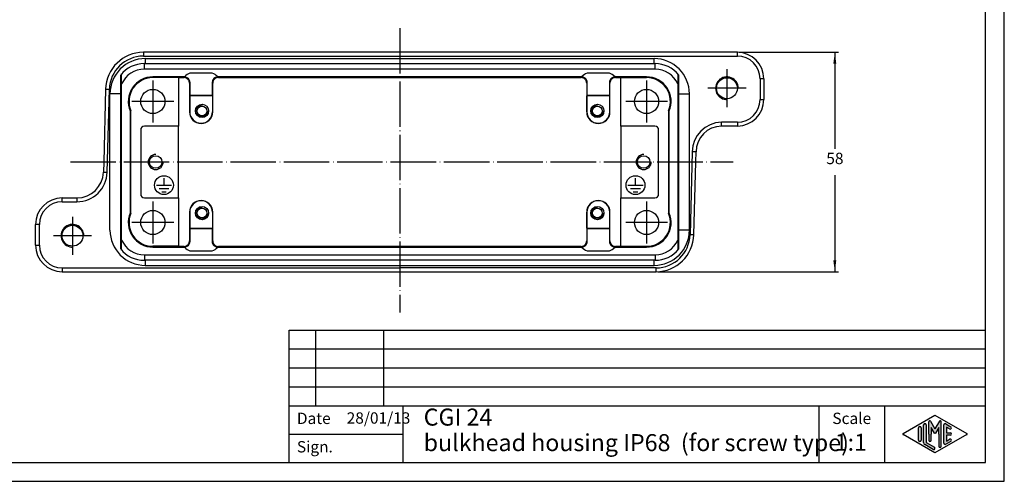
# Model space of a CAD drawing. Units: millimetres. Extents: x 355 to 775, y 1655 to 1952.
# Drawn here: x 515 to 775, y 1655 to 1777 of the extents above; entities that cross this region are included whole.
import ezdxf

# ---------------------------------------------------------------- set-up
doc = ezdxf.new("R2010")
doc.units = ezdxf.units.MM
doc.linetypes.add('DOT_CENTER', pattern=[14, 12, -1, 0, -1])
doc.layers.add('1', color=7, linetype='Continuous')
doc.styles.add('CONVERTER_11', font='ARIAL.TTF', dxfattribs={"width": 1.2})
doc.styles.add('CONVERTER_13', font='simplex.shx', dxfattribs={"width": 0.95})
doc.dimstyles.new('ME10_DIM_13', dxfattribs={"dimtxt": 3, "dimasz": 3, "dimexe": 1, "dimexo": 0.5, "dimgap": 2, "dimtad": 1, "dimtih": 1, "dimtoh": 1, "dimdsep": 46, "dimtxsty": 'CONVERTER_13', "dimsah": 1, "dimcen": 0.09, "dimclrd": 2, "dimclre": 2, "dimclrt": 4, "dimadec": 0, "dimazin": 0, "dimtfac": 1, "dimtdec": 4, "dimtix": 1, "dimtmove": 0, "dimatfit": 3, "dimfxl": 1, "dimtolj": 1, "dimtzin": 0, "dimarcsym": 0})

# ---------------------------------------------------------------- blocks, each defined once
blk = doc.blocks.new('_formato_A4', base_point=(356.0325407779224, 1922.854734719313))
at = {"layer": '1', "linetype": 'Continuous'}
h = blk.add_hatch(color=7, dxfattribs=at)
edge = h.paths.add_edge_path()
edge.add_arc((456.7088414666644, 1864.283919224275), 0.3333333333328028, 0, 180)
edge.add_line((456.3755081333313, 1864.283919224275), (456.3755081333313, 1860.977380442402))
edge.add_arc((456.7088414666644, 1860.977380442402), 0.333333333333087, 180, 360)
edge.add_line((457.0421747999972, 1860.977380442402), (457.0421747999972, 1861.169901750602))
edge.add_line((457.0421747999972, 1861.169901750602), (457.0421747999972, 1864.283919224275))
h = blk.add_hatch(color=7, dxfattribs=at)
edge = h.paths.add_edge_path()
edge.add_arc((458.0421747999972, 1865.053149993506), 0.3333333333341102, 0, 180)
edge.add_line((457.7088414666644, 1865.053149993506), (457.7088414666644, 1860.400670981371))
edge.add_arc((458.3755081333313, 1860.400670981371), 0.666666666666913, 180, 240.0183606311083)
edge.add_line((458.0423598310042, 1859.823213924005), (460.2089339821682, 1858.573267298334))
edge.add_arc((460.3755081333313, 1858.861995827017), 0.3333333333333141, 240.0183606311663, 420.0183606312197)
edge.add_line((460.5420822844942, 1859.1507243557), (458.3755081333313, 1860.400670981371))
edge.add_line((458.3755081333313, 1860.400670981371), (458.3755081333313, 1865.053149993506))
h = blk.add_hatch(color=7, dxfattribs=at)
edge = h.paths.add_edge_path()
edge.add_arc((462.1105419208564, 1865.861867145373), 0.264966212474917, 0, 149.9999999999515, ccw=False)
edge.add_line((462.3755081333313, 1865.861867145373), (462.3755081333313, 1859.43891890394))
edge.add_arc((462.0421747999983, 1859.43891890394), 0.3333333333338828, 180, 360, ccw=False)
edge.add_line((461.7088414666644, 1859.43891890394), (461.7088414666644, 1862.630649833338))
edge.add_line((461.7088414666644, 1862.630649833338), (461.7088414666644, 1864.362700640907))
edge.add_line((461.7088414666644, 1864.362700640907), (460.8531790339623, 1862.880649833338))
edge.add_arc((460.7088414666644, 1862.963983166672), 0.1666666666667045, 210.0000000002332, 329.9999999999036, ccw=False)
edge.add_line((460.5645038993673, 1862.880649833338), (459.7088414666644, 1864.362700640907))
edge.add_line((459.7088414666644, 1864.362700640907), (459.7088414666644, 1862.630649833338))
edge.add_line((459.7088414666644, 1862.630649833338), (459.7088414666644, 1860.978234905972))
edge.add_arc((459.3755081333313, 1860.978234905972), 0.3333333333341102, 180, 360, ccw=False)
edge.add_line((459.0421747999972, 1860.978234905972), (459.0421747999972, 1862.630649833338))
edge.add_line((459.0421747999972, 1862.630649833338), (459.0421747999972, 1865.861867145373))
edge.add_arc((459.3071410124733, 1865.861867145373), 0.2649662124751995, 30.000000000085322, 180, ccw=False)
edge.add_line((459.5366084836212, 1865.994350251611), (460.7088414666644, 1863.963983166672))
edge.add_line((460.7088414666644, 1863.963983166672), (461.8810744497082, 1865.994350251611))
h = blk.add_hatch(color=7, dxfattribs=at)
edge = h.paths.add_edge_path()
edge.add_arc((463.3755081333313, 1865.053149993506), 0.3333333333333974, 60.01836063121967, 180)
edge.add_line((463.0421747999983, 1865.053149993506), (463.0421747999983, 1860.208149673171))
edge.add_arc((463.3755081333313, 1860.208149673171), 0.3333333333330302, 180, 299.9816393687998)
edge.add_line((463.5420822844942, 1859.919421144488), (464.8754156178281, 1860.688651913719))
edge.add_arc((464.7088414666644, 1860.977380442402), 0.3333333333335982, 299.9816393689184, 479.9816393689665)
edge.add_line((464.5422673155003, 1861.266108971085), (463.7088414666644, 1860.785286365986))
edge.add_line((463.7088414666644, 1860.785286365986), (463.7088414666644, 1862.297316500005))
edge.add_line((463.7088414666644, 1862.297316500005), (464.7088414666644, 1862.297316500005))
edge.add_arc((464.7088414666644, 1862.630649833338), 0.3333333333330302, 270, 450)
edge.add_line((464.7088414666644, 1862.963983166672), (463.7088414666644, 1862.963983166672))
edge.add_line((463.7088414666644, 1862.963983166672), (463.7088414666644, 1864.47601330069))
edge.add_line((463.7088414666644, 1864.47601330069), (464.5422673155003, 1863.995190695592))
edge.add_arc((464.7088414666644, 1864.283919224275), 0.3333333333338254, 240.018360631014, 420.0183606310816)
edge.add_line((464.8754156178281, 1864.572647752958), (463.5420822844942, 1865.341878522189))
at = {"layer": '1', "color": 7, "linetype": 'Continuous'}
for p, q in [((479.0325407779224, 1850.130649833338), (479.0325407779224, 2147.130649833338)), ((474.0325407779224, 1855.130649833338), (474.0325407779224, 2126.130649833338)), ((290.0325407779224, 1855.130649833338), (290.0325407779224, 1890.130649833338)), ((290.0325407779224, 1890.130649833338), (474.0325407779224, 1890.130649833338)), ((297.0325407779224, 1885.130649833338), (297.0325407779224, 1890.130649833338)), ((315.0325407779224, 1885.130649833338), (315.0325407779224, 1890.130649833338)), ((290.0325407779224, 1885.130649833338), (474.0325407779224, 1885.130649833338)), ((297.0325407779224, 1880.130649833338), (297.0325407779224, 1885.130649833338)), ((315.0325407779224, 1880.130649833338), (315.0325407779224, 1885.130649833338)), ((290.0325407779224, 1880.130649833338), (474.0325407779224, 1880.130649833338)), ((297.0325407779224, 1875.130649833338), (297.0325407779224, 1880.130649833338)), ((315.0325407779224, 1875.130649833338), (315.0325407779224, 1880.130649833338)), ((290.0325407779224, 1875.130649833338), (474.0325407779224, 1875.130649833338)), ((297.0325407779224, 1870.130649833338), (297.0325407779224, 1875.130649833338)), ((315.0325407779224, 1870.130649833338), (315.0325407779224, 1875.130649833338)), ((290.0325407779224, 1870.130649833338), (474.0325407779224, 1870.130649833338)), ((320.0325407779224, 1870.130649833338), (320.0325407779224, 1855.130649833338)), ((430.0325407779224, 1870.130649833338), (430.0325407779224, 1855.130649833338)), ((447.3851421554073, 1870.130649833338), (447.3851421554073, 1855.130649833338)), ((452.2924061915223, 1862.77501409768), (460.7088414666644, 1867.630649833338)), ((460.7088414666644, 1867.630649833338), (469.1252767418062, 1862.77501409768)), ((456.3755081333313, 1860.977380442402), (456.3755081333313, 1864.283919224275)), ((457.0421747999972, 1864.283919224275), (457.0421747999972, 1861.169901750602)), ((457.7088414666644, 1860.400670981371), (457.7088414666644, 1865.053149993506)), ((458.3755081333313, 1865.053149993506), (458.3755081333313, 1860.400670981371)), ((459.0421747999972, 1862.630649833338), (459.0421747999972, 1865.861867145373)), ((459.5366084836212, 1865.994350251611), (460.7088414666644, 1863.963983166672)), ((459.7088414666644, 1864.362700640907), (459.7088414666644, 1862.630649833338)), ((460.5645038993673, 1862.880649833338), (459.7088414666644, 1864.362700640907)), ((461.8810744497082, 1865.994350251611), (460.7088414666644, 1863.963983166672)), ((461.7088414666644, 1864.362700640907), (460.8531790339623, 1862.880649833338)), ((461.7088414666644, 1862.630649833338), (461.7088414666644, 1864.362700640907)), ((462.3755081333313, 1859.43891890394), (462.3755081333313, 1865.861867145373)), ((463.0421747999983, 1860.208149673171), (463.0421747999983, 1865.053149993506)), ((463.5420822844942, 1865.341878522189), (464.8754156178281, 1864.572647752958)), ((463.7088414666644, 1864.47601330069), (463.7088414666644, 1862.963983166672)), ((464.5422673155003, 1863.995190695592), (463.7088414666644, 1864.47601330069)), ((290.0325407779224, 1862.630649833338), (320.0325407779224, 1862.630649833338)), ((460.7088414666644, 1857.630649833338), (452.2924061915223, 1862.486285568997)), ((457.0421747999972, 1861.169901750602), (457.0421747999972, 1860.977380442402)), ((459.0421747999972, 1862.630649833338), (459.0421747999972, 1860.978234905972)), ((459.7088414666644, 1860.978234905972), (459.7088414666644, 1862.630649833338)), ((469.1252767418062, 1862.486285568997), (460.7088414666644, 1857.630649833338)), ((461.7088414666644, 1862.630649833338), (461.7088414666644, 1859.43891890394)), ((463.7088414666644, 1862.963983166672), (464.7088414666644, 1862.963983166672)), ((463.7088414666644, 1862.297316500005), (463.7088414666644, 1860.785286365986)), ((464.7088414666644, 1862.297316500005), (463.7088414666644, 1862.297316500005)), ((463.7088414666644, 1860.785286365986), (464.5422673155003, 1861.266108971085)), ((460.2089339821682, 1858.573267298334), (458.0423598310042, 1859.823213924005)), ((458.3755081333313, 1860.400670981371), (460.5420822844942, 1859.1507243557)), ((464.8754156178281, 1860.688651913719), (463.5420822844942, 1859.919421144488)), ((64.03254077792235, 1855.130649833338), (474.0325407779224, 1855.130649833338)), ((59.03254077792235, 1850.130649833338), (479.0325407779224, 1850.130649833338))]:
    blk.add_line(p, q, dxfattribs=at)
for centre, radius, start, end in [((456.7088414666644, 1864.283919224275), 0.3333333333328028, 0, 180), ((458.0421747999972, 1865.053149993506), 0.3333333333341102, 0, 180), ((459.3071410124733, 1865.861867145373), 0.2649662124751995, 30.00000000008539, 180), ((462.1105419208564, 1865.861867145373), 0.264966212474917, 0, 149.9999999999515), ((463.3755081333313, 1865.053149993506), 0.3333333333333974, 60.01836063121967, 180), ((464.7088414666644, 1864.283919224275), 0.3333333333338254, 240.018360631014, 60.01836063108166), ((452.3756932671054, 1862.630649833338), 0.1666666666678463, 119.9816393692295, 240.0183606306533), ((456.7088414666644, 1860.977380442402), 0.333333333333087, 180, 0), ((459.3755081333313, 1860.978234905972), 0.3333333333341102, 180, 0), ((460.7088414666644, 1862.963983166672), 0.1666666666667045, 210.0000000002331, 329.9999999999036), ((464.7088414666644, 1860.977380442402), 0.3333333333335982, 299.9816393689184, 119.9816393689665), ((464.7088414666644, 1862.630649833338), 0.3333333333330302, 270, 90), ((469.0419896662233, 1862.630649833338), 0.1666666666671418, 299.981639369279, 60.01836063083819), ((458.3755081333313, 1860.400670981371), 0.666666666666913, 180, 240.0183606311083), ((460.3755081333313, 1858.861995827017), 0.3333333333333141, 240.0183606311663, 60.01836063121967), ((462.0421747999983, 1859.43891890394), 0.3333333333338828, 180, 0), ((463.3755081333313, 1860.208149673171), 0.3333333333330302, 180, 299.9816393687998)]:
    blk.add_arc(centre, radius, start, end, dxfattribs=at)
at = {"layer": '1', "color": 7, "char_height": 3, "line_spacing_factor": 1.32052821128451, "style": 'CONVERTER_11'}
for s, insert, attachment_point in [('Date', (292.0325407779224, 1866.391289254094), 4), ('Scale', (438.7088414666644, 1866.391289254094), 5), ('Sign.', (292.0325407779224, 1858.880649833338), 4)]:
    blk.add_mtext(s, dxfattribs=dict(at, insert=insert, attachment_point=attachment_point))
blk = doc.blocks.new('A4_oriz', base_point=(652.3569163450413, 1727.955034610929))
at = {"layer": '1'}
blk.add_blockref('_formato_A4', (652.3569163450422, 1727.95503461093), dxfattribs=at)
blk = doc.blocks.new('*D7')
at = {"layer": '1', "color": 2, "linetype": 'Continuous'}
for p, q in [((705.287858774312, 1768.662047190399), (731.554541640844, 1768.662047190399)), ((730.554541640844, 1768.662047190399), (730.554541640844, 1743.162047190399)), ((730.554541640844, 1736.162047190399), (730.554541640844, 1710.662047190399)), ((683.7879267170614, 1710.662047190399), (731.554541640844, 1710.662047190399))]:
    blk.add_line(p, q, dxfattribs=at)
at = {"layer": '1', "color": 2}
for points in [[(730.9494991336062, 1765.662047190399), (730.1595841480819, 1765.662047190399), (730.554541640844, 1768.662047190399)], [(730.1595841480819, 1713.662047190399), (730.9494991336062, 1713.662047190399), (730.554541640844, 1710.662047190399)]]:
    blk.add_solid(points, dxfattribs=at)
at = {"layer": '1', "color": 4, "insert": (728.304541640844, 1738.162047190399), "char_height": 3, "attachment_point": 7, "rotation": 0.00013888888888888892, "line_spacing_factor": 0.60024009603842, "style": 'CONVERTER_13'}
blk.add_mtext('58', dxfattribs=at)

msp = doc.modelspace()

# ---------------------------------------------------------------- linework, layer by layer
at = {"color": 2, "linetype": 'Continuous'}
for p, q in [((547.7833395036563, 1768.662047190399), (547.7833395036563, 1767.662047190399)), ((547.7833395036563, 1767.662047190399), (704.787858774312, 1767.662047190399)), ((704.787858774312, 1767.662047190399), (704.787858774312, 1768.662047190399)), ((548.0334074464057, 1764.218671517425), (548.0334074464057, 1765.662047190399)), ((548.2834074464062, 1766.997688100208), (548.2834074464062, 1765.662047190399)), ((682.7878587743124, 1765.662047190399), (682.7878587743124, 1766.997688100208)), ((683.037858774312, 1764.218671517425), (683.037858774312, 1765.662047190399)), ((550.2834074464057, 1762.162047190399), (550.2834074464057, 1761.961329231212)), ((558.4636496194838, 1762.004963570166), (558.6206761243137, 1762.161990074996)), ((558.6206761243137, 1762.161990074996), (558.6206761243137, 1762.162047190399)), ((558.6206761243137, 1762.157677575266), (558.6206761243137, 1762.161990074996)), ((567.4461387684986, 1762.162047190399), (567.4461387684981, 1762.161990074996)), ((567.4461387684981, 1762.161990074996), (567.6031652733285, 1762.004963570166)), ((567.4461387684981, 1762.161990074996), (567.4461387684986, 1762.157677575266)), ((663.4681009473899, 1762.004963570166), (663.6251274522195, 1762.161990074996)), ((663.6251274522195, 1762.161990074996), (663.6251274522195, 1762.162047190399)), ((663.6251274522195, 1762.157677575266), (663.6251274522195, 1762.161990074996)), ((672.4505900964042, 1762.162047190399), (672.4505900964042, 1762.161990074996)), ((672.4505900964042, 1762.161990074996), (672.4505900964042, 1762.157677575266)), ((672.4505900964042, 1762.161990074996), (672.6076166012346, 1762.004963570166)), ((680.787858774312, 1762.162047190399), (680.787858774312, 1761.961329231212)), ((559.9635925040801, 1760.505020685569), (560.1163126904179, 1760.657740871908)), ((565.950502202394, 1760.657740871908), (566.1032223887322, 1760.505020685569)), ((664.9680438319862, 1760.505020685569), (665.1207640183242, 1760.657740871908)), ((670.9549535302998, 1760.657740871908), (671.1076737166383, 1760.505020685569)), ((711.787858774312, 1761.662047190399), (710.787858774312, 1761.662047190399)), ((710.787858774312, 1761.662047190399), (710.787858774312, 1756.162047190399)), ((537.7917662539011, 1758.923816673478), (538.791423578877, 1758.89763972517)), ((538.2067733173789, 1736.952631603936), (538.791423578877, 1758.89763972517)), ((541.7834074464062, 1757.662047190399), (538.947766536597, 1757.662047190399)), ((689.2878587743124, 1757.662047190399), (692.1234996841214, 1757.662047190399)), ((710.787858774312, 1756.162047190399), (711.787858774312, 1756.162047190399)), ((559.9635925040801, 1752.912047190399), (560.0334074464057, 1752.912047190399)), ((566.0334074464057, 1752.912047190399), (566.1032223887322, 1752.912047190399)), ((665.037858774312, 1752.912047190399), (664.9680438319859, 1752.912047190399)), ((671.037858774312, 1752.912047190399), (671.107673716638, 1752.912047190399)), ((700.6117515031436, 1749.162047190399), (700.6117515031436, 1750.162047190399)), ((704.787858774312, 1750.162047190399), (700.6117515031436, 1750.162047190399)), ((704.787858774312, 1750.162047190399), (704.787858774312, 1749.162047190399)), ((692.8644929033393, 1742.371462776862), (692.2898426418413, 1720.426454655629)), ((693.8641502283145, 1742.345285828554), (692.8644929033393, 1742.371462776862)), ((537.2071159924034, 1736.978808552244), (538.2067733173789, 1736.952631603936)), ((526.2834074464062, 1729.162047190399), (526.2834074464062, 1730.162047190399)), ((526.2834074464062, 1729.162047190399), (530.2095147175745, 1729.162047190399)), ((530.2095147175745, 1730.162047190399), (530.2095147175745, 1729.162047190399)), ((560.0334074464057, 1726.412047190399), (559.9635925040801, 1726.412047190399)), ((566.0334074464057, 1726.412047190399), (566.1032223887322, 1726.412047190399)), ((665.037858774312, 1726.412047190399), (664.9680438319859, 1726.412047190399)), ((671.107673716638, 1726.412047190399), (671.037858774312, 1726.412047190399)), ((520.2834074464062, 1723.162047190399), (519.2834074464062, 1723.162047190399)), ((520.2834074464062, 1717.662047190399), (520.2834074464062, 1723.162047190399)), ((692.1234996841214, 1721.662047190399), (689.2878587743124, 1721.662047190399)), ((693.2894999668168, 1720.400277707321), (692.2898426418413, 1720.426454655629)), ((560.1163126904179, 1718.666353508891), (559.9635925040801, 1718.819073695229)), ((566.1032223887322, 1718.819073695229), (565.950502202394, 1718.666353508891)), ((665.1207640183242, 1718.666353508891), (664.9680438319862, 1718.819073695229)), ((671.1076737166383, 1718.819073695229), (670.9549535302998, 1718.666353508891)), ((519.2834074464062, 1717.662047190399), (520.2834074464062, 1717.662047190399)), ((550.2834074464057, 1717.162047190399), (550.2834074464057, 1717.362765149587)), ((558.6206761243137, 1717.162104305803), (558.4636496194838, 1717.319130810633)), ((558.6206761243137, 1717.162104305803), (558.6206761243137, 1717.166416805533)), ((558.6206761243137, 1717.162047190399), (558.6206761243137, 1717.162104305803)), ((567.6031652733285, 1717.319130810633), (567.4461387684981, 1717.162104305803)), ((567.4461387684986, 1717.166416805533), (567.4461387684981, 1717.162104305803)), ((567.4461387684981, 1717.162104305803), (567.4461387684986, 1717.162047190399)), ((663.6251274522195, 1717.162104305803), (663.4681009473899, 1717.319130810633)), ((663.6251274522195, 1717.162104305803), (663.6251274522195, 1717.166416805533)), ((663.6251274522195, 1717.162047190399), (663.6251274522195, 1717.162104305803)), ((672.6076166012346, 1717.319130810633), (672.4505900964042, 1717.162104305803)), ((672.4505900964042, 1717.166416805533), (672.4505900964042, 1717.162104305803)), ((672.4505900964042, 1717.162104305803), (672.4505900964042, 1717.162047190399)), ((680.787858774312, 1717.162047190399), (680.787858774312, 1717.362765149587)), ((548.0334074464057, 1715.105422863373), (548.0334074464057, 1713.662047190399)), ((548.2834074464062, 1713.662047190399), (548.2834074464062, 1712.326406280591)), ((682.7878587743124, 1712.326406280591), (682.7878587743124, 1713.662047190399)), ((683.037858774312, 1715.105422863373), (683.037858774312, 1713.662047190399)), ((526.2834074464062, 1711.662047190399), (526.2834074464062, 1710.662047190399)), ((526.2834074464062, 1711.662047190399), (615.5306331103588, 1711.662047190399)), ((683.2879267170614, 1711.662047190399), (615.5306331103588, 1711.662047190399)), ((683.2879267170614, 1710.662047190399), (683.2879267170614, 1711.662047190399))]:
    msp.add_line(p, q, dxfattribs=at)
at = {"color": 7, "linetype": 'Continuous'}
for p, q in [((704.787858774312, 1768.662047190399), (547.7833395036563, 1768.662047190399)), ((548.0334074464057, 1765.662047190399), (683.037858774312, 1765.662047190399)), ((548.2834074464062, 1766.997688100208), (682.7878587743124, 1766.997688100208)), ((541.7834074464062, 1757.662047190399), (541.7834074464062, 1762.655793279259)), ((542.0334074464057, 1760.305779885993), (542.0334074464057, 1762.953549812528)), ((683.037858774312, 1764.218671517425), (548.0334074464057, 1764.218671517425)), ((558.6206761243137, 1762.162047190399), (550.2834074464057, 1762.162047190399)), ((559.0392593018208, 1762.576260752772), (558.6206761243137, 1762.157677575266)), ((565.6133420286186, 1763.162047190399), (560.4534728641937, 1763.162047190399)), ((567.4461387684986, 1762.157677575266), (567.0275555909915, 1762.576260752772)), ((663.6251274522195, 1762.162047190399), (567.4505022023935, 1762.162047190399)), ((664.0437106297262, 1762.576260752772), (663.6251274522195, 1762.157677575266)), ((670.6177933565242, 1763.162047190399), (665.4579241920995, 1763.162047190399)), ((672.4505900964042, 1762.157677575266), (672.0320069188973, 1762.576260752772)), ((680.787858774312, 1762.162047190399), (672.4505900964042, 1762.162047190399)), ((689.037858774312, 1762.953549812528), (689.037858774312, 1760.305779885993)), ((689.2878587743124, 1757.662047190399), (689.2878587743124, 1762.655793279259)), ((542.0334074464057, 1719.018314494806), (542.0334074464057, 1760.305779885993)), ((557.0873725662476, 1761.961329231212), (557.0873725662476, 1749.162047190399)), ((560.1163126904179, 1757.244952434412), (560.1163126904179, 1760.657740871908)), ((565.950502202394, 1760.662047190399), (565.950502202394, 1757.244952434412)), ((665.1207640183242, 1757.244952434412), (665.1207640183242, 1760.657740871908)), ((670.9549535302998, 1760.657740871908), (670.9549535302998, 1757.244952434412)), ((673.9838936544703, 1749.162047190399), (673.9838936544703, 1761.961329231212)), ((689.037858774312, 1760.305779885993), (689.037858774312, 1719.018314494806)), ((711.787858774312, 1761.662047190399), (711.787858774312, 1756.162047190399)), ((537.7917662539011, 1758.923816673478), (537.2873790689335, 1739.662047190399)), ((538.947766536597, 1721.662047190399), (538.947766536597, 1757.662047190399)), ((541.7834074464062, 1716.66830110154), (541.7834074464062, 1757.662047190399)), ((560.0334074464057, 1757.1620471904), (560.1163126904179, 1757.244952434412)), ((566.0334074464057, 1757.1620471904), (560.0334074464057, 1757.1620471904)), ((560.0334074464057, 1757.1620471904), (560.0334074464057, 1752.912047190399)), ((565.950502202394, 1757.244952434412), (560.1163126904179, 1757.244952434412)), ((565.950502202394, 1757.244952434412), (566.0334074464057, 1757.1620471904)), ((566.0334074464057, 1757.1620471904), (566.0334074464057, 1752.912047190399)), ((665.037858774312, 1757.162047190399), (665.1207640183242, 1757.244952434412)), ((671.037858774312, 1757.162047190399), (665.037858774312, 1757.162047190399)), ((665.037858774312, 1752.912047190399), (665.037858774312, 1757.162047190399)), ((670.9549535302998, 1757.244952434412), (665.1207640183242, 1757.244952434412)), ((670.9549535302998, 1757.244952434412), (671.037858774312, 1757.162047190399)), ((671.037858774312, 1752.912047190399), (671.037858774312, 1757.162047190399)), ((689.2878587743124, 1721.662047190399), (689.2878587743124, 1757.662047190399)), ((692.1234996841214, 1721.662047190399), (692.1234996841214, 1757.662047190399)), ((544.2834074464062, 1753.162047190398), (544.2834074464057, 1726.162047190399)), ((686.787858774312, 1726.162047190401), (686.787858774312, 1753.162047190399)), ((557.0611686766059, 1749.162047190399), (548.0634074464059, 1749.162047190399)), ((557.0873725662476, 1749.162047190399), (557.0611686766059, 1749.162047190399)), ((557.0611686766059, 1730.162047190399), (557.0611686766059, 1749.162047190399)), ((674.010097544112, 1749.162047190399), (673.9838936544703, 1749.162047190399)), ((674.010097544112, 1749.162047190399), (674.010097544112, 1730.162047190399)), ((682.987858774312, 1749.162047190399), (674.010097544112, 1749.162047190399)), ((704.787858774312, 1749.162047190399), (700.6117515031436, 1749.162047190399)), ((547.0634074464059, 1748.162047190399), (547.0634074464059, 1731.162047190399)), ((683.987858774312, 1731.162047190399), (683.987858774312, 1748.162047190399)), ((693.7938871517844, 1739.662047190399), (693.8641502283145, 1742.345285828554)), ((537.2873790689335, 1739.662047190399), (537.2071159924034, 1736.978808552244)), ((693.2894999668168, 1720.400277707321), (693.7938871517844, 1739.662047190399)), ((526.2834074464062, 1730.162047190399), (530.2095147175745, 1730.162047190399)), ((548.0634074464059, 1730.162047190399), (557.0611686766059, 1730.162047190399)), ((557.0611686766059, 1730.162047190399), (557.0873725662476, 1730.162047190399)), ((557.0873725662476, 1730.162047190399), (557.0873725662476, 1717.362765149587)), ((673.9838936544703, 1717.362765149587), (673.9838936544705, 1730.162047190399)), ((673.9838936544705, 1730.162047190399), (674.010097544112, 1730.162047190399)), ((674.010097544112, 1730.162047190399), (682.987858774312, 1730.162047190399)), ((560.0334074464057, 1726.412047190399), (560.0334074464057, 1722.162047190399)), ((566.0334074464057, 1726.412047190399), (566.0334074464057, 1722.162047190399)), ((665.037858774312, 1722.162047190399), (665.037858774312, 1726.412047190399)), ((671.037858774312, 1722.162047190399), (671.037858774312, 1726.412047190399)), ((519.2834074464062, 1717.662047190399), (519.2834074464062, 1723.162047190399)), ((560.1163126904179, 1722.079141946387), (560.0334074464057, 1722.162047190399)), ((560.0334074464057, 1722.162047190399), (566.0334074464057, 1722.162047190399)), ((560.1163126904179, 1722.079141946387), (565.950502202394, 1722.079141946387)), ((560.1163126904179, 1718.666353508891), (560.1163126904179, 1722.079141946387)), ((566.0334074464057, 1722.162047190399), (565.950502202394, 1722.079141946387)), ((565.950502202394, 1722.079141946387), (565.950502202394, 1718.666353508891)), ((665.1207640183242, 1722.079141946387), (665.037858774312, 1722.162047190399)), ((665.037858774312, 1722.162047190399), (671.037858774312, 1722.162047190399)), ((665.1207640183242, 1722.079141946387), (670.9549535302998, 1722.079141946387)), ((665.1207640183242, 1718.666353508891), (665.1207640183242, 1722.079141946387)), ((671.037858774312, 1722.162047190399), (670.9549535302998, 1722.079141946387)), ((670.9549535302998, 1722.079141946387), (670.9549535302998, 1718.666353508891)), ((689.2878587743124, 1716.66830110154), (689.2878587743124, 1721.662047190399)), ((542.0334074464057, 1716.37054456827), (542.0334074464057, 1719.018314494806)), ((689.037858774312, 1719.018314494806), (689.037858774312, 1716.37054456827)), ((550.2834074464057, 1717.162047190399), (558.6206761243137, 1717.162047190399)), ((558.6206761243137, 1717.166416805533), (559.0392593018208, 1716.747833628027)), ((560.4534728641937, 1716.162047190399), (565.6133420286186, 1716.162047190399)), ((567.0275555909915, 1716.747833628027), (567.4461387684986, 1717.166416805533)), ((567.4461387684986, 1717.162047190399), (615.5306331103588, 1717.162047190399)), ((615.5306331103588, 1717.162047190399), (663.6251274522195, 1717.162047190399)), ((663.6251274522195, 1717.166416805533), (664.0437106297262, 1716.747833628027)), ((665.4579241920995, 1716.162047190399), (670.6177933565242, 1716.162047190399)), ((672.0320069188973, 1716.747833628027), (672.4505900964042, 1717.166416805533)), ((672.4505900964042, 1717.162047190399), (680.787858774312, 1717.162047190399)), ((548.0334074464057, 1715.105422863373), (615.5306331103588, 1715.105422863373)), ((615.5306331103588, 1713.662047190399), (548.0334074464057, 1713.662047190399)), ((615.5306331103588, 1715.105422863373), (683.037858774312, 1715.105422863373)), ((683.037858774312, 1713.662047190399), (615.5306331103588, 1713.662047190399)), ((526.2834074464062, 1710.662047190399), (683.2879267170614, 1710.662047190399)), ((548.2834074464062, 1712.326406280591), (682.7878587743124, 1712.326406280591))]:
    msp.add_line(p, q, dxfattribs=at)
at = {"color": 4, "linetype": 'Continuous'}
for p, q in [((557.0873725662476, 1761.961329231212), (550.2834074464057, 1761.961329231212)), ((557.0873725662476, 1761.961329231212), (557.3494114626627, 1762.004963570166)), ((557.3494114626627, 1762.004963570166), (558.4636496194838, 1762.004963570166)), ((559.9635925040801, 1760.505020685569), (559.9635925040801, 1752.912047190399)), ((566.1032223887322, 1752.912047190399), (566.1032223887322, 1760.505020685569)), ((567.6031652733285, 1762.004963570166), (663.4681009473899, 1762.004963570166)), ((664.9680438319862, 1760.505020685569), (664.9680438319859, 1752.912047190399)), ((671.107673716638, 1752.912047190399), (671.1076737166383, 1760.505020685569)), ((672.6076166012346, 1762.004963570166), (673.7218547580552, 1762.004963570166)), ((673.7218547580552, 1762.004963570166), (673.9838936544703, 1761.961329231212)), ((673.9838936544703, 1761.961329231212), (680.787858774312, 1761.961329231212)), ((544.4841254055931, 1726.12157601536), (544.4841254055931, 1753.202518365439)), ((686.5871408151246, 1753.202518365439), (686.5871408151246, 1726.12157601536)), ((559.9635925040801, 1726.412047190399), (559.9635925040801, 1718.819073695229)), ((566.1032223887322, 1718.819073695229), (566.1032223887322, 1726.412047190399)), ((664.9680438319859, 1726.412047190399), (664.9680438319862, 1718.819073695229)), ((671.1076737166383, 1718.819073695229), (671.107673716638, 1726.412047190399)), ((557.0873725662476, 1717.362765149587), (550.2834074464057, 1717.362765149587)), ((557.3494114626627, 1717.319130810633), (557.0873725662476, 1717.362765149587)), ((558.4636496194838, 1717.319130810633), (557.3494114626627, 1717.319130810633)), ((663.4681009473899, 1717.319130810633), (567.6031652733285, 1717.319130810633)), ((673.7218547580552, 1717.319130810633), (672.6076166012346, 1717.319130810633)), ((673.9838936544703, 1717.362765149587), (673.7218547580552, 1717.319130810633)), ((673.9838936544703, 1717.362765149587), (680.787858774312, 1717.362765149587))]:
    msp.add_line(p, q, dxfattribs=at)
at = {"color": 7, "linetype": 'Continuous'}
for centre, radius in [((702.037858774312, 1759.162047190399), 2.765702925762753), ((550.2834074464057, 1755.662047190399), 3.200000000000728), ((680.787858774312, 1755.662047190399), 3.200000000000273), ((551.0334074464057, 1739.662047190399), 1.650000000000091), ((680.037858774312, 1739.662047190399), 1.650000000000091), ((550.2834074464057, 1723.662047190399), 3.200000000000728), ((680.787858774312, 1723.662047190399), 3.200000000000273), ((529.0334074464062, 1720.162047190399), 2.765702925762753)]:
    msp.add_circle(centre, radius, dxfattribs=at)
for centre, radius, start, end in [((547.7858395036563, 1758.664613512185), 9.99743399079428, 90.01432762150873, 178.5143276215115), ((704.787858774312, 1761.662047190399), 7, 0, 90), ((548.2834074464062, 1757.662047190399), 9.335640909808944, 90, 180), ((548.0334074464057, 1757.662047190399), 8, 90, 141.3751671269437), ((682.7878587743124, 1757.662047190399), 9.335640909808944, 0, 90), ((683.037858774312, 1757.662047190399), 8.000000000000501, 38.62483287305225, 90), ((548.0334074464057, 1757.662047190399), 6.556624327025929, 90, 156.2206492391404), ((550.2834074464057, 1755.662047190399), 6.5, 90, 202.6198649480512), ((560.4534728641937, 1761.162047190399), 2, 90, 135), ((565.6133420286186, 1761.162047190399), 1.999999999999694, 45, 90), ((665.4579241920995, 1761.162047190399), 2, 90, 135.0000000000092), ((670.6177933565242, 1761.162047190399), 1.999999999999855, 44.9999999999954, 90), ((680.787858774312, 1755.662047190399), 6.5, 337.3801350519595, 90), ((683.037858774312, 1757.662047190399), 6.556624327026202, 23.77935076085958, 90), ((704.787858774312, 1756.162047190399), 7, 270, 0), ((563.0334074464057, 1752.912047190399), 3, 180, 0), ((668.037858774312, 1752.912047190399), 3, 180, 0), ((548.0634074464059, 1748.162047190399), 1, 90, 180), ((682.987858774312, 1748.162047190399), 1, 0, 90), ((700.7367515031436, 1742.290363279657), 6.872820728722125, 91.04212922611312, 179.542129226117), ((530.2095147175745, 1737.162047190399), 7, 270, 358.4999999999991), ((548.0634074464059, 1731.162047190399), 1, 180, 270), ((682.987858774312, 1731.162047190399), 1, 270, 0), ((526.2834074464062, 1723.162047190399), 7, 90, 180), ((563.0334074464057, 1726.412047190399), 3, 0, 180), ((668.037858774312, 1726.412047190399), 3, 0, 180), ((550.2834074464057, 1723.662047190399), 6.5, 157.3801350519596, 270), ((680.787858774312, 1723.662047190399), 6.5, 270, 22.61986494805523), ((548.2834074464062, 1721.662047190399), 9.335640909809172, 180, 270), ((682.7878587743124, 1721.662047190399), 9.335640909808035, 270, 0), ((548.0334074464057, 1721.662047190399), 6.556624327025927, 203.7793507608541, 270), ((683.037858774312, 1721.662047190399), 6.556624327026157, 270, 336.2206492391459), ((683.2904267170615, 1720.664613512185), 10.00256663420575, 269.9856797304616, 358.4856797304612), ((526.2834074464062, 1717.662047190399), 7, 180, 270), ((548.0334074464057, 1721.662047190399), 7.999999999999366, 218.6248328730525, 270), ((560.4534728641937, 1718.162047190399), 1.999999999999212, 224.9999999999862, 270), ((565.6133420286186, 1718.162047190399), 2, 270, 315.0000000000138), ((665.4579241920995, 1718.162047190399), 1.999999999999534, 224.999999999977, 270), ((670.6177933565242, 1718.162047190399), 2, 270, 315.0000000000184), ((683.037858774312, 1721.662047190399), 8, 270, 321.3751671269516)]:
    msp.add_arc(centre, radius, start, end, dxfattribs=at)
at = {"color": 2, "linetype": 'Continuous'}
for centre, radius, start, end in [((547.7858395036563, 1758.664613512185), 8.997434025535318, 90.01592003344759, 178.5159200334523), ((704.787858774312, 1761.662047190399), 6, 0, 90), ((704.787858774312, 1756.162047190399), 6, 270, 0), ((700.7367515031436, 1742.290363279657), 7.872676329599535, 90.90976347779129, 179.4097634777943), ((530.2095147175745, 1737.162047190399), 8, 270, 358.4999999999989), ((526.2834074464062, 1723.162047190399), 6, 90, 180), ((683.2904267170615, 1720.664613512185), 9.00256666890917, 269.984089043059, 358.4840890430589), ((526.2834074464062, 1717.662047190399), 6, 180, 270)]:
    msp.add_arc(centre, radius, start, end, dxfattribs=at)
at = {"color": 4, "linetype": 'Continuous'}
for centre, radius, start, end in [((550.2834074464057, 1755.662047190399), 6.299282040812841, 90, 202.9822472379535), ((680.787858774312, 1755.662047190399), 6.299282040812421, 337.0177527620465, 90), ((563.0334074464057, 1752.912047190399), 3.069814942325593, 180, 0), ((668.037858774312, 1752.912047190399), 3.069814942326047, 180, 0), ((563.0334074464057, 1726.412047190399), 3.069814942326502, 0, 180), ((668.037858774312, 1726.412047190399), 3.069814942326047, 0, 180), ((550.2834074464057, 1723.662047190399), 6.299282040812687, 157.0177527620408, 270), ((680.787858774312, 1723.662047190399), 6.299282040812159, 270, 22.98224723795921)]:
    msp.add_arc(centre, radius, start, end, dxfattribs=at)
at = {"color": 7, "linetype": 'Continuous'}
for points, knots in [([(560.1163126904179, 1760.657740871908), (560.1064004516907, 1760.788402584148), (560.0865761289349, 1761.049723779102), (559.9297246424767, 1761.414958966372), (559.6910063601197, 1761.729296698226), (559.3773552988903, 1761.968916446533), (559.0125719749178, 1762.126815835101), (558.7513088150719, 1762.147390275039), (558.6206761243137, 1762.157677575266)], [0, 0, 0, 0, 0.3908591196479193, 0.7817115756445006, 1.172560174368922, 1.563408751017488, 1.954261146679705, 2.345120183844343, 2.345120183844343, 2.345120183844343, 2.345120183844343]), ([(665.1207640183242, 1760.657740871908), (665.1108517795968, 1760.788402584148), (665.091027456841, 1761.049723779102), (664.9341759703824, 1761.414958966371), (664.6954576880258, 1761.729296698226), (664.381806626796, 1761.968916446533), (664.0170233028235, 1762.1268158351), (663.7557601429776, 1762.147390275039), (663.6251274522195, 1762.157677575266)], [0, 0, 0, 0, 0.3908591196479489, 0.7817115756446169, 1.1725601743689, 1.563408751017279, 1.95426114667981, 2.345120183844284, 2.345120183844284, 2.345120183844284, 2.345120183844284]), ([(672.4505900964042, 1762.157677575266), (672.319957405646, 1762.147390275039), (672.0586942458001, 1762.126815835101), (671.6939109218281, 1761.968916446532), (671.3802598605981, 1761.729296698226), (671.1415415782412, 1761.414958966372), (670.9846900917828, 1761.049723779102), (670.9648657690273, 1760.788402584148), (670.9549535302998, 1760.657740871908)], [0, 0, 0, 0, 0.390859037164556, 0.7817114328269652, 1.172560009475205, 1.563408608199738, 1.954261064196406, 2.345120183844325, 2.345120183844325, 2.345120183844325, 2.345120183844325]), ([(558.6206761243137, 1717.166416805533), (558.751308815072, 1717.17670410576), (559.0125719749179, 1717.197278545698), (559.37735529889, 1717.355177934266), (559.6910063601198, 1717.594797682573), (559.9297246424767, 1717.909135414427), (560.0865761289347, 1718.274370601696), (560.1064004516905, 1718.535691796651), (560.1163126904179, 1718.666353508891)], [0, 0, 0, 0, 0.3908590371646384, 0.7817114328269428, 1.172560009475322, 1.563408608199854, 1.954261064196435, 2.345120183844355, 2.345120183844355, 2.345120183844355, 2.345120183844355]), ([(565.950502202394, 1718.666353508891), (565.9604144411213, 1718.535691796651), (565.9802387638772, 1718.274370601697), (566.1370902503359, 1717.909135414428), (566.3758085326918, 1717.594797682573), (566.6894595939222, 1717.355177934266), (567.054242917894, 1717.197278545697), (567.3155060777405, 1717.17670410576), (567.4461387684986, 1717.166416805533)], [0, 0, 0, 0, 0.3908591196479341, 0.7817115756446456, 1.172560174368902, 1.56340875101728, 1.954261146679987, 2.345120183844708, 2.345120183844708, 2.345120183844708, 2.345120183844708]), ([(663.6251274522195, 1717.166416805533), (663.7557601429778, 1717.17670410576), (664.0170233028236, 1717.197278545697), (664.3818066267958, 1717.355177934266), (664.695457688026, 1717.594797682573), (664.9341759703824, 1717.909135414427), (665.091027456841, 1718.274370601697), (665.1108517795967, 1718.535691796651), (665.1207640183242, 1718.666353508891)], [0, 0, 0, 0, 0.3908590371644131, 0.781711432827032, 1.172560009475501, 1.563408608199895, 1.954261064196563, 2.345120183844512, 2.345120183844512, 2.345120183844512, 2.345120183844512]), ([(670.9549535302998, 1718.666353508891), (670.964865769027, 1718.535691796651), (670.9846900917831, 1718.274370601697), (671.1415415782411, 1717.909135414428), (671.3802598605982, 1717.594797682573), (671.6939109218279, 1717.355177934266), (672.0586942458, 1717.197278545697), (672.3199574056459, 1717.17670410576), (672.4505900964042, 1717.166416805533)], [0, 0, 0, 0, 0.3908591196479341, 0.7817115756445587, 1.172560174369091, 1.56340875101747, 1.954261146679967, 2.345120183844462, 2.345120183844462, 2.345120183844462, 2.345120183844462])]:
    msp.add_open_spline(points, degree=3, knots=knots, dxfattribs=at)
at = {"color": 4, "linetype": 'Continuous'}
for points, knots in [([(559.9635925040801, 1760.505020685569), (559.9536437033627, 1760.63592162855), (559.9337462574608, 1760.897721278145), (559.7763296798325, 1761.263527772482), (559.5367924068886, 1761.578163472974), (559.2221567063966, 1761.817700745918), (558.8563502120596, 1761.975117323547), (558.5945505624645, 1761.995014769448), (558.4636496194838, 1762.004963570166)], [0, 0, 0, 0, 0.3915706974938811, 0.7831347109538578, 1.174694865990428, 1.566255021026998, 1.957819034487272, 2.349389731980477, 2.349389731980477, 2.349389731980477, 2.349389731980477]), ([(567.6031652733285, 1762.004963570166), (567.4722643303477, 1761.995014769449), (567.2104646807527, 1761.975117323547), (566.8446581864155, 1761.817700745918), (566.5300224859235, 1761.578163472974), (566.2904852129789, 1761.263527772483), (566.1330686353513, 1760.897721278145), (566.1131711894496, 1760.63592162855), (566.1032223887322, 1760.505020685569)], [0, 0, 0, 0, 0.3915706974931752, 0.7831347109535359, 1.174694865990605, 1.566255021027133, 1.95781903448719, 2.349389731980801, 2.349389731980801, 2.349389731980801, 2.349389731980801]), ([(664.9680438319862, 1760.505020685569), (664.9580950312687, 1760.63592162855), (664.9381975853673, 1760.897721278145), (664.7807810077387, 1761.263527772482), (664.5412437347946, 1761.578163472974), (664.2266080343027, 1761.817700745918), (663.8608015399659, 1761.975117323547), (663.5990018903705, 1761.995014769448), (663.4681009473899, 1762.004963570166)], [0, 0, 0, 0, 0.3915706974938515, 0.7831347109538281, 1.174694865990467, 1.566255021027128, 1.957819034487297, 2.349389731980614, 2.349389731980614, 2.349389731980614, 2.349389731980614]), ([(672.6076166012346, 1762.004963570166), (672.4767156582541, 1761.995014769449), (672.2149160086585, 1761.975117323547), (671.849109514322, 1761.817700745918), (671.5344738138299, 1761.578163472974), (671.2949365408856, 1761.263527772483), (671.1375199632573, 1760.897721278145), (671.1176225173557, 1760.63592162855), (671.1076737166383, 1760.505020685569)], [0, 0, 0, 0, 0.3915706974932879, 0.7831347109535436, 1.174694865990252, 1.56625502102678, 1.957819034486924, 2.349389731980565, 2.349389731980565, 2.349389731980565, 2.349389731980565]), ([(558.4636496194838, 1717.319130810633), (558.5945505624645, 1717.329079611351), (558.8563502120597, 1717.348977057252), (559.2221567063965, 1717.506393634881), (559.5367924068887, 1717.745930907824), (559.7763296798328, 1718.060566608316), (559.9337462574609, 1718.426373102654), (559.9536437033624, 1718.688172752248), (559.9635925040801, 1718.819073695229)], [0, 0, 0, 0, 0.3915706974932345, 0.7831347109534212, 1.174694865989715, 1.566255021026285, 1.957819034486681, 2.349389731979661, 2.349389731979661, 2.349389731979661, 2.349389731979661]), ([(566.1032223887322, 1718.819073695229), (566.1131711894498, 1718.688172752249), (566.1330686353513, 1718.426373102654), (566.2904852129788, 1718.060566608316), (566.5300224859235, 1717.745930907824), (566.8446581864157, 1717.506393634881), (567.2104646807525, 1717.348977057252), (567.4722643303477, 1717.32907961135), (567.6031652733285, 1717.319130810633)], [0, 0, 0, 0, 0.3915706974929349, 0.7831347109532012, 1.174694865989549, 1.56625502102648, 1.957819034486648, 2.349389731979966, 2.349389731979966, 2.349389731979966, 2.349389731979966]), ([(663.4681009473899, 1717.319130810633), (663.5990018903706, 1717.329079611351), (663.8608015399658, 1717.348977057253), (664.2266080343026, 1717.50639363488), (664.5412437347949, 1717.745930907824), (664.7807810077388, 1718.060566608316), (664.9381975853671, 1718.426373102654), (664.9580950312686, 1718.688172752248), (664.9680438319862, 1718.819073695229)], [0, 0, 0, 0, 0.3915706974933472, 0.7831347109534289, 1.174694865989722, 1.566255021026431, 1.957819034486828, 2.349389731979777, 2.349389731979777, 2.349389731979777, 2.349389731979777]), ([(671.1076737166383, 1718.819073695229), (671.1176225173558, 1718.688172752248), (671.1375199632572, 1718.426373102653), (671.2949365408854, 1718.060566608317), (671.5344738138299, 1717.745930907824), (671.8491095143216, 1717.506393634881), (672.2149160086587, 1717.348977057252), (672.4767156582539, 1717.32907961135), (672.6076166012346, 1717.319130810633)], [0, 0, 0, 0, 0.3915706974929497, 0.7831347109533464, 1.174694865989625, 1.566255021026285, 1.957819034486454, 2.349389731979771, 2.349389731979771, 2.349389731979771, 2.349389731979771])]:
    msp.add_open_spline(points, degree=3, knots=knots, dxfattribs=at)
at = {"color": 2, "linetype": 'Continuous'}
for points, knots in [([(544.4841254055931, 1753.202518365439), (544.4674930955377, 1753.199141155645), (544.4340439805176, 1753.192349289513), (544.3838532518555, 1753.182211793361), (544.3335806225283, 1753.172093340038), (544.3001238856777, 1753.165394309466), (544.2834074464062, 1753.162047190398)], [0, 0, 0, 0, 0.0509151573061051, 0.102395084926431, 0.15361281197511, 0.2047575343983035, 0.2047575343983035, 0.2047575343983035, 0.2047575343983035]), ([(686.5871408151246, 1753.202518365439), (686.6038230801748, 1753.199131022564), (686.6372721992635, 1753.192339176305), (686.6874305972586, 1753.18220827021), (686.7376532486413, 1753.172099836315), (686.7711099830509, 1753.165400793609), (686.787858774312, 1753.162047190399)], [0, 0, 0, 0, 0.0510680743347137, 0.1023950849861088, 0.1535138258450879, 0.204757534398658, 0.204757534398658, 0.204757534398658, 0.204757534398658]), ([(544.4841254055931, 1726.12157601536), (544.467443140543, 1726.124963358235), (544.4339940214537, 1726.131755204492), (544.3838356234596, 1726.14188611059), (544.3336129720759, 1726.151994544483), (544.3001562376668, 1726.158693587189), (544.2834074464057, 1726.162047190399)], [0, 0, 0, 0, 0.0510680743343763, 0.1023950849857073, 0.1535138258452871, 0.2047575343985228, 0.2047575343985228, 0.2047575343985228, 0.2047575343985228]), ([(686.5871408151246, 1726.12157601536), (686.6037731251799, 1726.124953225154), (686.6372222402006, 1726.131745091286), (686.6874129688621, 1726.141882587438), (686.73768559819, 1726.152001040759), (686.7711423350405, 1726.158700071333), (686.787858774312, 1726.162047190401)], [0, 0, 0, 0, 0.0509151573063941, 0.1023950849268765, 0.1536128119749751, 0.2047575343987486, 0.2047575343987486, 0.2047575343987486, 0.2047575343987486])]:
    msp.add_open_spline(points, degree=3, knots=knots, dxfattribs=at)
at = {"layer": '1', "color": 2, "linetype": 'DOT_CENTER'}
for p, q in [((615.5306331103588, 1775.05729947516), (615.5306331103588, 1699.87538396713)), ((702.037858774312, 1764.204320408738), (702.037858774312, 1754.11977397206)), ((550.2834074464057, 1761.1820471904), (550.2834074464057, 1750.142047190398)), ((680.787858774312, 1761.1820471904), (680.787858774312, 1750.142047190399)), ((707.0801319926511, 1759.162047190399), (696.995585555973, 1759.162047190399)), ((555.8034074464066, 1755.662047190399), (544.7634074464049, 1755.662047190399)), ((686.3078587743123, 1755.662047190399), (675.2678587743118, 1755.662047190399)), ((528.5304890443505, 1739.662047190399), (703.6628779903162, 1739.662047190399)), ((550.2834074464057, 1729.1820471904), (550.2834074464057, 1718.142047190398)), ((680.787858774312, 1729.1820471904), (680.787858774312, 1718.142047190399)), ((529.0334074464062, 1725.204320408738), (529.0334074464062, 1715.11977397206)), ((555.8034074464066, 1723.662047190399), (544.7634074464049, 1723.662047190399)), ((686.3078587743123, 1723.662047190399), (675.2678587743118, 1723.662047190399)), ((534.0756806647453, 1720.162047190399), (523.9911342280672, 1720.162047190399))]:
    msp.add_line(p, q, dxfattribs=at)
at = {"layer": '1', "color": 2, "linetype": 'Continuous'}
for p, q in [((537.2873790689335, 1739.662047190399), (537.2873790689335, 1739.762047190399)), ((693.7938871517844, 1739.662047190399), (693.7938871517844, 1739.562047190399))]:
    msp.add_line(p, q, dxfattribs=at)
at = {"layer": '1', "color": 4, "linetype": 'Continuous'}
for p, q in [((551.2217787755202, 1733.547842134306), (553.2126602647867, 1733.547842134306)), ((553.2126602647867, 1735.418966673384), (553.2126602647867, 1733.547842134306)), ((553.2126602647867, 1733.547842134306), (555.2136771151125, 1733.547842134306)), ((675.8575891056051, 1733.547842134306), (677.8586059559312, 1733.547842134306)), ((677.8586059559312, 1733.547842134306), (677.8586059559312, 1735.418966673384)), ((677.8586059559312, 1733.547842134306), (679.8494874451975, 1733.547842134306)), ((551.9243528832884, 1732.669624499595), (554.5111030073443, 1732.669624499595)), ((552.6269269910566, 1731.791406864885), (553.8085288995761, 1731.791406864885)), ((676.5601632133736, 1732.669624499595), (679.1469133374293, 1732.669624499595)), ((677.2627373211416, 1731.791406864885), (678.4443392296611, 1731.791406864885))]:
    msp.add_line(p, q, dxfattribs=at)
at = {"layer": '1', "color": 7, "linetype": 'Continuous'}
for centre, radius in [((563.2834074464057, 1753.162047190399), 1.75), ((563.2834074464057, 1753.162047190399), 1.299999999999045), ((667.787858774312, 1753.162047190399), 1.75), ((667.787858774312, 1753.162047190399), 1.300000000000864), ((563.2834074464057, 1726.162047190399), 1.75), ((563.2834074464057, 1726.162047190399), 1.299999999999955), ((667.787858774312, 1726.162047190399), 1.75), ((667.787858774312, 1726.162047190399), 1.299999999999955)]:
    msp.add_circle(centre, radius, dxfattribs=at)
at = {"layer": '1', "color": 4, "linetype": 'Continuous'}
for centre, radius in [((553.2177279453166, 1733.542774453776), 2.494936462245278), ((677.8535382754013, 1733.542774453776), 2.49493646224505)]:
    msp.add_circle(centre, radius, dxfattribs=at)
at = {"layer": '1', "color": 7, "linetype": 'Continuous'}
msp.add_arc((567.450502202394, 1760.662047190399), 1.5, 90.00000000001738, 180, dxfattribs=at)
at = {"layer": '1', "color": 2, "linetype": 'Continuous'}
for centre, radius, start, end in [((702.037858774312, 1759.162047190399), 3, 0, 273.1761485697796), ((563.2834074464057, 1753.162047190399), 1.5, 90, 0), ((667.787858774312, 1753.162047190399), 1.500000000000909, 89.99999999998263, 0), ((551.0334074464057, 1739.662047190399), 2, 90, 0), ((680.037858774312, 1739.662047190399), 2, 90, 0), ((563.2834074464057, 1726.162047190399), 1.5, 90, 0), ((667.787858774312, 1726.162047190399), 1.5, 89.99999999998263, 0), ((529.0334074464062, 1720.162047190399), 3, 0, 273.1761485697796)]:
    msp.add_arc(centre, radius, start, end, dxfattribs=at)

# ---------------------------------------------------------------- block references
msp.add_blockref('A4_oriz', (652.3569163450413, 1727.955034610929))

# ---------------------------------------------------------------- texts
at = {"layer": '1', "color": 7, "style": 'CONVERTER_11'}
for s, insert, char_height, attachment_point, line_spacing_factor in [('28/01/13', (601.5196626409713, 1671.584238944852), 3, 4, 1.32052821128451), ('CGI 24\\Pbulkhead housing IP68  (for screw type)', (621.8723642053633, 1668.249398326518), 4.5, 4, 0.90036014405762), ('1:1', (734.7881739353959, 1664.97067716803), 4.5, 5, 1.32052821128451)]:
    msp.add_mtext(s, dxfattribs=dict(at, insert=insert, char_height=char_height, attachment_point=attachment_point, line_spacing_factor=line_spacing_factor))

# ---------------------------------------------------------------- dimensions: what is measured, and where the dimension line sits
at = {"layer": '1'}
dim = msp.add_linear_dim(base=(730.554541640844, 1768.662047190399), p1=(683.2879267170614, 1710.662047190399), p2=(704.787858774312, 1768.662047190399), angle=90, dimstyle='ME10_DIM_13', dxfattribs=at)
dim.commit()
dim.dimension.update_dxf_attribs({"geometry": '*D7', "text_midpoint": (730.554541640844, 1739.662047190399), "text_rotation": 0.00013888888889})

doc.saveas('drawing.dxf')
